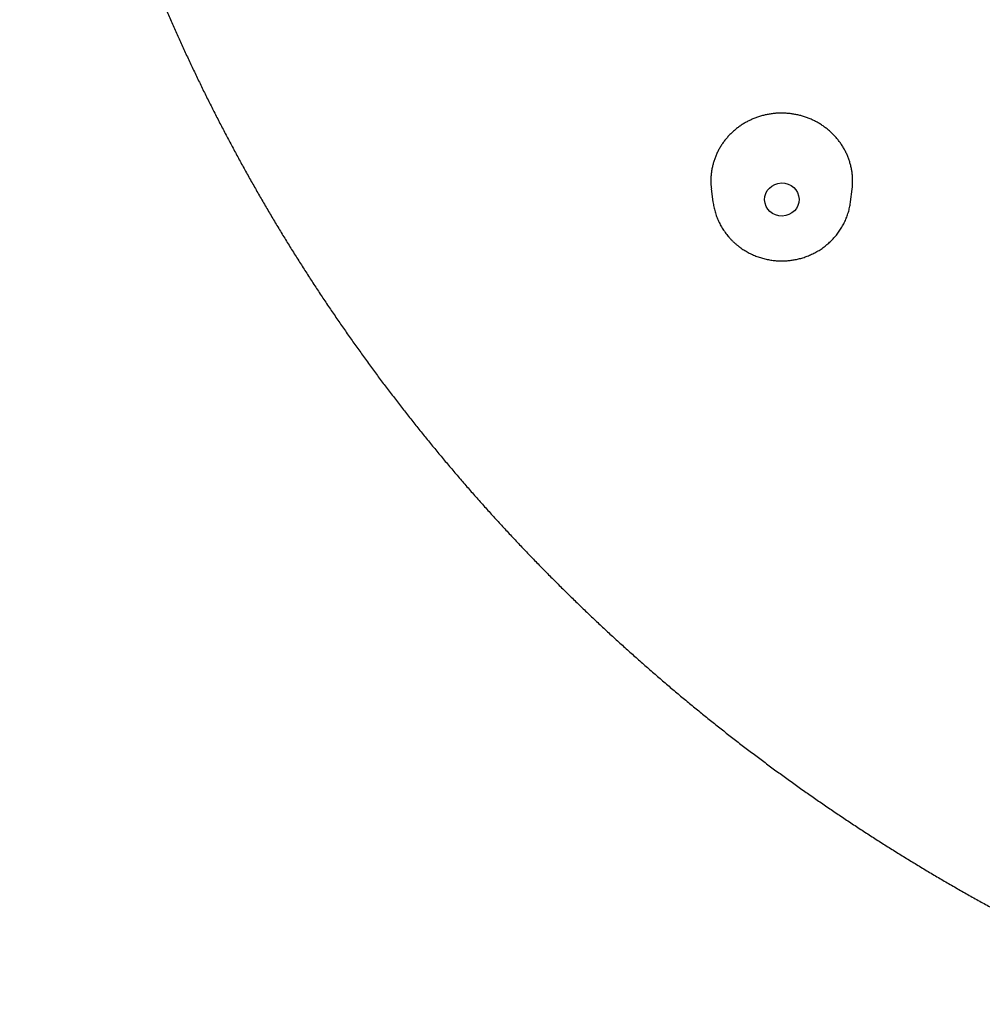
# Model space of a CAD drawing. Units: millimetres. Extents: x 8 to 486, y 12 to 546.
# Drawn here: x 224 to 247, y 456 to 479 of the extents above; entities that cross this region are included whole.
import ezdxf

# ---------------------------------------------------------------- set-up
doc = ezdxf.new("R2010")
doc.units = ezdxf.units.MM

msp = doc.modelspace()

# ---------------------------------------------------------------- linework, layer by layer
at = {"color": 7, "linetype": 'Continuous', "lineweight": 30}
for p, q in [((240.227, 475.423), (240.265, 475.125)), ((243.475, 475.125), (243.511, 475.415)), ((240.264, 475.127), (240.265, 475.125)), ((243.475, 475.123), (243.475, 475.125))]:
    msp.add_line(p, q, dxfattribs=at)
msp.add_ellipse((241.872, 475.176), major_axis=(0.402, 0.011), ratio=0.959002, dxfattribs=at)
for points, knots in [([(269, 539.209), (268.893, 539.209), (268.742, 539.209), (268.518, 539.207), (268.327, 539.204), (268.097, 539.201), (267.856, 539.195), (267.603, 539.188), (267.341, 539.18), (267.072, 539.17), (266.798, 539.157), (266.52, 539.144), (266.238, 539.128), (265.953, 539.11), (265.666, 539.09), (265.377, 539.069), (265.086, 539.045), (264.794, 539.02), (264.5, 538.992), (264.206, 538.963), (263.91, 538.932), (263.614, 538.898), (263.317, 538.863), (263.019, 538.825), (262.721, 538.786), (262.423, 538.744), (262.124, 538.701), (261.825, 538.656), (261.526, 538.608), (261.227, 538.559), (260.927, 538.507), (260.627, 538.453), (260.328, 538.398), (260.028, 538.34), (259.729, 538.281), (259.43, 538.219), (259.13, 538.155), (258.831, 538.09), (258.532, 538.022), (258.234, 537.952), (257.936, 537.88), (257.637, 537.806), (257.34, 537.731), (257.042, 537.653), (256.745, 537.573), (256.449, 537.491), (256.153, 537.407), (255.857, 537.322), (255.561, 537.234), (255.267, 537.144), (254.972, 537.052), (254.678, 536.958), (254.385, 536.862), (254.093, 536.765), (253.8, 536.665), (253.509, 536.563), (253.218, 536.459), (252.928, 536.354), (252.638, 536.246), (252.349, 536.136), (252.061, 536.025), (251.774, 535.911), (251.487, 535.796), (251.201, 535.678), (250.916, 535.559), (250.631, 535.438), (250.348, 535.315), (250.065, 535.189), (249.783, 535.062), (249.502, 534.934), (249.222, 534.803), (248.942, 534.67), (248.664, 534.535), (248.386, 534.399), (248.11, 534.26), (247.834, 534.12), (247.559, 533.978), (247.285, 533.834), (247.013, 533.688), (246.741, 533.541), (246.47, 533.391), (246.201, 533.24), (245.932, 533.086), (245.664, 532.931), (245.398, 532.775), (245.133, 532.616), (244.868, 532.456), (244.605, 532.293), (244.343, 532.129), (244.083, 531.964), (243.823, 531.796), (243.564, 531.627), (243.307, 531.456), (243.051, 531.283), (242.796, 531.109), (242.543, 530.932), (242.29, 530.754), (242.039, 530.575), (241.789, 530.393), (241.541, 530.21), (241.294, 530.026), (241.048, 529.839), (240.803, 529.651), (240.56, 529.461), (240.318, 529.27), (240.078, 529.077), (239.839, 528.882), (239.601, 528.686), (239.365, 528.488), (239.13, 528.289), (238.896, 528.088), (238.664, 527.885), (238.434, 527.681), (238.205, 527.475), (237.977, 527.268), (237.751, 527.059), (237.526, 526.848), (237.303, 526.637), (237.081, 526.423), (236.861, 526.208), (236.643, 525.992), (236.426, 525.774), (236.211, 525.554), (235.997, 525.333), (235.785, 525.111), (235.574, 524.887), (235.365, 524.662), (235.158, 524.436), (234.952, 524.208), (234.748, 523.978), (234.546, 523.748), (234.345, 523.515), (234.146, 523.282), (233.949, 523.047), (233.753, 522.811), (233.559, 522.573), (233.367, 522.334), (233.177, 522.094), (232.988, 521.853), (232.801, 521.61), (232.616, 521.366), (232.432, 521.121), (232.251, 520.874), (232.071, 520.627), (231.893, 520.378), (231.716, 520.127), (231.542, 519.876), (231.369, 519.624), (231.199, 519.37), (231.03, 519.115), (230.863, 518.859), (230.697, 518.602), (230.534, 518.343), (230.373, 518.084), (230.213, 517.824), (230.055, 517.562), (229.899, 517.299), (229.746, 517.036), (229.594, 516.771), (229.444, 516.505), (229.295, 516.238), (229.149, 515.97), (229.005, 515.702), (228.863, 515.432), (228.723, 515.161), (228.584, 514.889), (228.448, 514.617), (228.314, 514.343), (228.181, 514.068), (228.051, 513.793), (227.923, 513.517), (227.796, 513.239), (227.672, 512.961), (227.55, 512.683), (227.43, 512.403), (227.311, 512.122), (227.195, 511.841), (227.081, 511.559), (226.969, 511.276), (226.859, 510.992), (226.751, 510.708), (226.645, 510.422), (226.542, 510.137), (226.44, 509.85), (226.34, 509.563), (226.243, 509.275), (226.148, 508.986), (226.054, 508.697), (225.963, 508.407), (225.874, 508.116), (225.787, 507.825), (225.703, 507.533), (225.62, 507.241), (225.54, 506.948), (225.461, 506.654), (225.385, 506.36), (225.311, 506.066), (225.239, 505.771), (225.169, 505.475), (225.102, 505.179), (225.036, 504.883), (224.973, 504.586), (224.912, 504.288), (224.853, 503.99), (224.796, 503.692), (224.742, 503.394), (224.69, 503.095), (224.639, 502.795), (224.591, 502.495), (224.546, 502.195), (224.502, 501.895), (224.461, 501.594), (224.422, 501.293), (224.385, 500.992), (224.35, 500.691), (224.317, 500.389), (224.287, 500.087), (224.259, 499.785), (224.233, 499.482), (224.209, 499.18), (224.188, 498.877), (224.168, 498.574), (224.151, 498.271), (224.137, 497.968), (224.124, 497.665), (224.114, 497.361), (224.105, 497.058), (224.1, 496.755), (224.096, 496.451), (224.094, 496.147), (224.095, 495.844), (224.098, 495.54), (224.103, 495.237), (224.111, 494.933), (224.12, 494.629), (224.132, 494.326), (224.146, 494.023), (224.163, 493.719), (224.181, 493.416), (224.202, 493.113), (224.225, 492.81), (224.25, 492.507), (224.278, 492.204), (224.308, 491.902), (224.34, 491.6), (224.374, 491.297), (224.41, 490.996), (224.449, 490.694), (224.489, 490.392), (224.532, 490.091), (224.578, 489.79), (224.625, 489.49), (224.675, 489.19), (224.727, 488.89), (224.781, 488.59), (224.837, 488.291), (224.895, 487.992), (224.956, 487.694), (225.019, 487.396), (225.084, 487.098), (225.151, 486.801), (225.221, 486.504), (225.292, 486.208), (225.366, 485.912), (225.442, 485.616), (225.52, 485.322), (225.6, 485.027), (225.683, 484.733), (225.768, 484.44), (225.854, 484.148), (225.943, 483.855), (226.034, 483.564), (226.128, 483.273), (226.223, 482.983), (226.321, 482.693), (226.42, 482.404), (226.522, 482.116), (226.626, 481.828), (226.732, 481.541), (226.84, 481.255), (226.95, 480.969), (227.063, 480.685), (227.177, 480.4), (227.294, 480.117), (227.413, 479.835), (227.533, 479.553), (227.656, 479.272), (227.781, 478.992), (227.908, 478.713), (228.037, 478.434), (228.168, 478.157), (228.301, 477.88), (228.436, 477.604), (228.574, 477.33), (228.713, 477.056), (228.854, 476.783), (228.997, 476.511), (229.143, 476.24), (229.29, 475.969), (229.439, 475.7), (229.591, 475.432), (229.744, 475.165), (229.899, 474.899), (230.056, 474.634), (230.215, 474.37), (230.377, 474.107), (230.54, 473.845), (230.705, 473.584), (230.872, 473.325), (231.04, 473.066), (231.211, 472.809), (231.384, 472.553), (231.558, 472.298), (231.735, 472.044), (231.913, 471.791), (232.093, 471.54), (232.276, 471.289), (232.459, 471.04), (232.645, 470.792), (232.833, 470.546), (233.022, 470.301), (233.214, 470.056), (233.407, 469.814), (233.602, 469.572), (233.798, 469.332), (233.997, 469.093), (234.197, 468.856), (234.399, 468.62), (234.603, 468.385), (234.808, 468.151), (235.016, 467.919), (235.225, 467.689), (235.435, 467.46), (235.648, 467.232), (235.862, 467.005), (236.077, 466.781), (236.295, 466.557), (236.514, 466.335), (236.735, 466.115), (236.957, 465.896), (237.181, 465.678), (237.407, 465.462), (237.634, 465.247), (237.863, 465.034), (238.094, 464.823), (238.326, 464.613), (238.56, 464.405), (238.795, 464.198), (239.032, 463.993), (239.27, 463.789), (239.51, 463.587), (239.751, 463.387), (239.994, 463.188), (240.238, 462.991), (240.484, 462.796), (240.731, 462.602), (240.98, 462.41), (241.23, 462.22), (241.482, 462.031), (241.735, 461.844), (241.99, 461.659), (242.245, 461.475), (242.503, 461.293), (242.761, 461.113), (243.021, 460.935), (243.283, 460.758), (243.546, 460.583), (243.81, 460.41), (244.075, 460.239), (244.342, 460.069), (244.61, 459.901), (244.879, 459.736), (245.149, 459.571), (245.421, 459.409), (245.694, 459.249), (245.969, 459.09), (246.244, 458.933), (246.521, 458.779), (246.799, 458.625), (247.078, 458.474), (247.358, 458.325), (247.64, 458.178), (247.922, 458.032), (248.206, 457.889), (248.491, 457.747), (248.777, 457.607), (249.064, 457.47), (249.352, 457.334), (249.641, 457.2), (249.932, 457.068), (250.223, 456.938), (250.515, 456.81), (250.809, 456.684), (251.103, 456.56), (251.339, 456.462), (251.476, 456.407), (251.515, 456.391)], [0, 0, 0, 0, 0.0026104, 0.0036772, 0.0054477, 0.0072886, 0.0092656, 0.0113308, 0.0134652, 0.0156533, 0.0178844, 0.0201502, 0.0224447, 0.0247633, 0.0271022, 0.0294586, 0.0318301, 0.0342148, 0.0366111, 0.0390177, 0.0414334, 0.0438574, 0.0462889, 0.048727, 0.0511713, 0.0536212, 0.0560762, 0.058536, 0.0610001, 0.0634683, 0.0659402, 0.0684156, 0.0708942, 0.0733759, 0.0758605, 0.0783478, 0.0808376, 0.0833297, 0.0858242, 0.0883207, 0.0908193, 0.0933197, 0.095822, 0.098326, 0.1008317, 0.1033389, 0.1058477, 0.1083578, 0.1108694, 0.1133822, 0.1158963, 0.1184116, 0.1209281, 0.1234456, 0.1259643, 0.128484, 0.1310046, 0.1335262, 0.1360488, 0.1385722, 0.1410965, 0.1436216, 0.1461476, 0.1486743, 0.1512017, 0.1537299, 0.1562588, 0.1587884, 0.1613186, 0.1638496, 0.1663811, 0.1689132, 0.171446, 0.1739793, 0.1765131, 0.1790476, 0.1815825, 0.184118, 0.186654, 0.1891905, 0.1917275, 0.1942649, 0.1968028, 0.1993411, 0.2018799, 0.2044192, 0.2069588, 0.2094988, 0.2120393, 0.2145802, 0.2171214, 0.219663, 0.222205, 0.2247473, 0.22729, 0.2298331, 0.2323765, 0.2349202, 0.2374643, 0.2400087, 0.2425534, 0.2450984, 0.2476437, 0.2501894, 0.2527353, 0.2552815, 0.257828, 0.2603748, 0.2629219, 0.2654692, 0.2680169, 0.2705648, 0.2731129, 0.2756613, 0.27821, 0.2807589, 0.283308, 0.2858575, 0.2884071, 0.290957, 0.2935071, 0.2960575, 0.2986081, 0.3011589, 0.3037099, 0.3062612, 0.3088126, 0.3113643, 0.3139162, 0.3164684, 0.3190207, 0.3215732, 0.324126, 0.3266789, 0.3292321, 0.3317854, 0.334339, 0.3368927, 0.3394466, 0.3420008, 0.3445551, 0.3471096, 0.3496643, 0.3522192, 0.3547742, 0.3573295, 0.3598849, 0.3624405, 0.3649963, 0.3675523, 0.3701084, 0.3726647, 0.3752212, 0.3777779, 0.3803347, 0.3828917, 0.3854489, 0.3880062, 0.3905637, 0.3931214, 0.3956792, 0.3982373, 0.4007954, 0.4033538, 0.4059123, 0.4084709, 0.4110297, 0.4135887, 0.4161479, 0.4187072, 0.4212666, 0.4238262, 0.426386, 0.4289459, 0.431506, 0.4340662, 0.4366266, 0.4391872, 0.4417479, 0.4443087, 0.4468698, 0.4494309, 0.4519922, 0.4545537, 0.4571153, 0.4596771, 0.462239, 0.4648011, 0.4673633, 0.4699257, 0.4724882, 0.4750509, 0.4776137, 0.4801766, 0.4827398, 0.485303, 0.4878664, 0.49043, 0.4929937, 0.4955576, 0.4981216, 0.5006857, 0.50325, 0.5058145, 0.5083791, 0.5109438, 0.5135087, 0.5160738, 0.518639, 0.5212043, 0.5237698, 0.5263354, 0.5289012, 0.5314671, 0.5340332, 0.5365994, 0.5391657, 0.5417323, 0.5442989, 0.5468657, 0.5494327, 0.5519998, 0.554567, 0.5571344, 0.559702, 0.5622697, 0.5648375, 0.5674055, 0.5699737, 0.5725419, 0.5751104, 0.577679, 0.5802477, 0.5828166, 0.5853856, 0.5879548, 0.5905241, 0.5930936, 0.5956633, 0.598233, 0.600803, 0.6033731, 0.6059433, 0.6085137, 0.6110842, 0.6136549, 0.6162258, 0.6187968, 0.6213679, 0.6239393, 0.6265107, 0.6290823, 0.6316541, 0.634226, 0.6367981, 0.6393703, 0.6419427, 0.6445153, 0.647088, 0.6496608, 0.6522339, 0.654807, 0.6573804, 0.6599539, 0.6625275, 0.6651013, 0.6676753, 0.6702494, 0.6728237, 0.6753982, 0.6779728, 0.6805476, 0.6831225, 0.6856976, 0.6882729, 0.6908483, 0.6934239, 0.6959997, 0.6985756, 0.7011517, 0.703728, 0.7063044, 0.708881, 0.7114578, 0.7140347, 0.7166119, 0.7191891, 0.7217666, 0.7243442, 0.7269221, 0.7295, 0.7320782, 0.7346565, 0.7372351, 0.7398138, 0.7423926, 0.7449717, 0.7475509, 0.7501304, 0.75271, 0.7552898, 0.7578697, 0.7604499, 0.7630302, 0.7656108, 0.7681915, 0.7707724, 0.7733536, 0.7759349, 0.7785164, 0.7810981, 0.78368, 0.7862621, 0.7888444, 0.7914269, 0.7940096, 0.7965925, 0.7991757, 0.801759, 0.8043426, 0.8069263, 0.8095103, 0.8120945, 0.8146789, 0.8172635, 0.8198484, 0.8224335, 0.8250188, 0.8276043, 0.8301901, 0.8327761, 0.8353623, 0.8379488, 0.8405356, 0.8431225, 0.8457097, 0.8482972, 0.8508849, 0.8534729, 0.8560612, 0.8586497, 0.8612384, 0.8638275, 0.8664168, 0.8690064, 0.8715962, 0.8741864, 0.8767768, 0.8793676, 0.8819586, 0.88455, 0.8871416, 0.8897336, 0.8923258, 0.8949184, 0.8975114, 0.9001046, 0.9026982, 0.9052921, 0.9078864, 0.9104811, 0.9130761, 0.9156715, 0.9182672, 0.9208633, 0.9234599, 0.9260568, 0.9286541, 0.9312519, 0.9338501, 0.9364487, 0.9390477, 0.9416473, 0.9442472, 0.9468477, 0.9494486, 0.95205, 0.954652, 0.9572545, 0.9598575, 0.962461, 0.9650651, 0.9676698, 0.9702751, 0.972881, 0.9754876, 0.9780948, 0.9807026, 0.9833112, 0.9859204, 0.9885304, 0.9911411, 0.9937526, 0.996365, 0.9989781, 1, 1, 1, 1]), ([(243.511, 475.415), (243.513, 475.43), (243.519, 475.474), (243.523, 475.548), (243.524, 475.637), (243.519, 475.725), (243.51, 475.813), (243.495, 475.901), (243.474, 475.99), (243.449, 476.076), (243.419, 476.16), (243.385, 476.241), (243.345, 476.322), (243.3, 476.401), (243.251, 476.477), (243.197, 476.551), (243.14, 476.621), (243.079, 476.687), (243.014, 476.75), (242.945, 476.81), (242.871, 476.867), (242.795, 476.92), (242.717, 476.967), (242.637, 477.01), (242.554, 477.049), (242.468, 477.084), (242.379, 477.115), (242.289, 477.14), (242.199, 477.16), (242.109, 477.176), (242.017, 477.186), (241.924, 477.192), (241.829, 477.193), (241.736, 477.188), (241.644, 477.179), (241.553, 477.164), (241.463, 477.145), (241.373, 477.121), (241.284, 477.092), (241.199, 477.058), (241.119, 477.022), (241.068, 476.995), (241.043, 476.982)], [0, 0, 0, 0, 0.0125161, 0.0382781, 0.0633114, 0.0883638, 0.1133971, 0.1391575, 0.1649389, 0.1906993, 0.2157311, 0.2407821, 0.2658138, 0.2915727, 0.3173526, 0.3431114, 0.3681423, 0.3931924, 0.4182233, 0.4439812, 0.4697601, 0.495518, 0.5205488, 0.5455989, 0.5706298, 0.5963876, 0.6221665, 0.6479244, 0.6729561, 0.6980071, 0.7230388, 0.7487976, 0.7745773, 0.800336, 0.8253692, 0.8504217, 0.8754549, 0.9012152, 0.9269964, 0.9527567, 0.976346, 1, 1, 1, 1]), ([(241.043, 476.982), (241.017, 476.967), (240.964, 476.937), (240.889, 476.887), (240.816, 476.833), (240.746, 476.774), (240.678, 476.711), (240.615, 476.645), (240.557, 476.576), (240.503, 476.505), (240.453, 476.43), (240.407, 476.353), (240.365, 476.272), (240.329, 476.189), (240.297, 476.106), (240.271, 476.022), (240.25, 475.936), (240.233, 475.847), (240.222, 475.758), (240.216, 475.668), (240.215, 475.58), (240.219, 475.498), (240.225, 475.446), (240.228, 475.423)], [0, 0, 0, 0, 0.0474837, 0.095004, 0.1424877, 0.1913507, 0.2402534, 0.2891164, 0.3366001, 0.3841204, 0.4316041, 0.4804671, 0.5293699, 0.5782329, 0.6257158, 0.6732352, 0.7207181, 0.7695803, 0.8184824, 0.8673446, 0.9148245, 0.9623409, 1, 1, 1, 1]), ([(240.264, 475.127), (240.265, 475.125), (240.267, 475.103), (240.274, 475.062), (240.284, 475.004), (240.297, 474.947), (240.313, 474.89), (240.33, 474.833), (240.35, 474.777), (240.372, 474.722), (240.396, 474.667), (240.422, 474.614), (240.45, 474.561), (240.481, 474.509), (240.513, 474.458), (240.548, 474.408), (240.585, 474.36), (240.623, 474.313), (240.664, 474.267), (240.706, 474.222), (240.751, 474.179), (240.797, 474.138), (240.845, 474.098), (240.893, 474.062), (240.94, 474.028), (240.987, 473.997), (241.036, 473.968), (241.085, 473.94), (241.135, 473.914), (241.186, 473.89), (241.238, 473.867), (241.29, 473.847), (241.343, 473.828), (241.397, 473.811), (241.451, 473.796), (241.506, 473.783), (241.56, 473.772), (241.614, 473.762), (241.667, 473.755), (241.717, 473.75), (241.76, 473.746), (241.799, 473.744), (241.834, 473.743), (241.859, 473.743), (241.87, 473.743)], [0, 0, 0, 0, 0.0030058, 0.028592, 0.0542219, 0.0798971, 0.1056195, 0.1313909, 0.1572132, 0.1830885, 0.2090189, 0.2350067, 0.2610543, 0.2871644, 0.3133398, 0.3395835, 0.365899, 0.3922902, 0.4187613, 0.4453173, 0.4719638, 0.4987074, 0.5255562, 0.5525193, 0.5767779, 0.6010399, 0.6253018, 0.6495613, 0.6738156, 0.6980612, 0.7222935, 0.7465062, 0.7706907, 0.7948342, 0.8189178, 0.8429103, 0.8667575, 0.8903543, 0.9134661, 0.9354394, 0.9543542, 0.968883, 0.985574, 1, 1, 1, 1]), ([(241.87, 473.743), (241.891, 473.743), (241.92, 473.743), (241.962, 473.745), (241.999, 473.748), (242.043, 473.752), (242.088, 473.757), (242.136, 473.764), (242.185, 473.773), (242.236, 473.783), (242.286, 473.795), (242.338, 473.81), (242.389, 473.826), (242.44, 473.843), (242.491, 473.863), (242.542, 473.885), (242.592, 473.908), (242.642, 473.933), (242.691, 473.96), (242.74, 473.989), (242.787, 474.02), (242.834, 474.052), (242.879, 474.086), (242.923, 474.122), (242.966, 474.159), (243.008, 474.198), (243.049, 474.238), (243.088, 474.28), (243.125, 474.323), (243.161, 474.368), (243.195, 474.414), (243.228, 474.461), (243.259, 474.509), (243.288, 474.559), (243.315, 474.609), (243.341, 474.661), (243.365, 474.714), (243.386, 474.767), (243.406, 474.822), (243.423, 474.877), (243.439, 474.932), (243.452, 474.989), (243.463, 475.045), (243.471, 475.09), (243.474, 475.117), (243.475, 475.123)], [0, 0, 0, 0, 0.026586, 0.03733, 0.055177, 0.073718, 0.09362, 0.114408, 0.13589, 0.157913, 0.180367, 0.203173, 0.226269, 0.249608, 0.273153, 0.296875, 0.32075, 0.344759, 0.368885, 0.393115, 0.417438, 0.441843, 0.466324, 0.490873, 0.515484, 0.540151, 0.564871, 0.589639, 0.614452, 0.639307, 0.664202, 0.689135, 0.714103, 0.739106, 0.764143, 0.789212, 0.814313, 0.839445, 0.864609, 0.889804, 0.91503, 0.940289, 0.96558, 0.990903, 1, 1, 1, 1])]:
    msp.add_open_spline(points, degree=3, knots=knots, dxfattribs=at)

doc.saveas('drawing.dxf')
